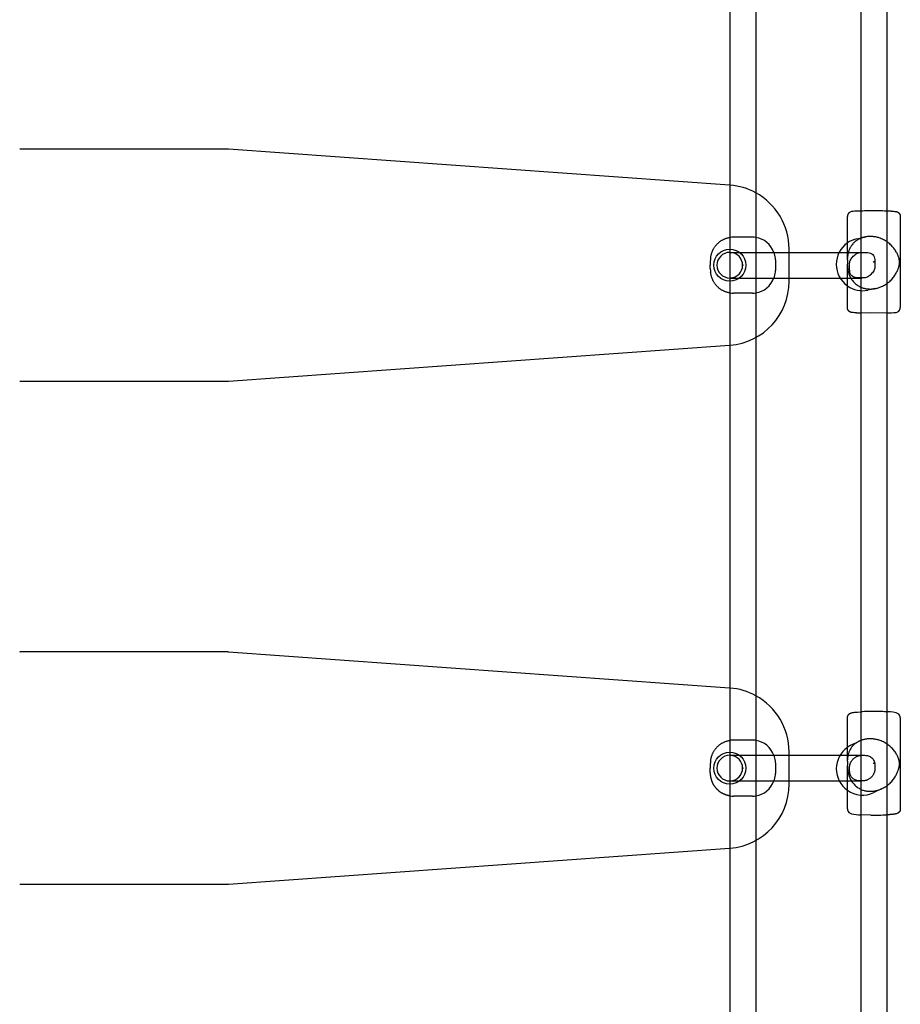
# Model space of a CAD drawing. Extents: x 1190 to 16877, y 580 to 11803.
# Drawn here: x 8389 to 8939, y 5778 to 6393 of the extents above; entities that cross this region are included whole.
import ezdxf

# ---------------------------------------------------------------- set-up
doc = ezdxf.new("R2010")
doc.units = 0
doc.layers.add('MLP-KOMBINACEKOMAROV', color=7, linetype='Continuous')

msp = doc.modelspace()

# ---------------------------------------------------------------- linework, layer by layer
at = {"layer": 'MLP-KOMBINACEKOMAROV'}
for p, q in [((8832.45, 6256.67), (8832.45, 6533.97)), ((8848.45, 6533.97), (8848.45, 6256.67)), ((8914.21, 6273.13), (8914.21, 6519.82)), ((8930.21, 6519.82), (8930.21, 6273.13)), ((8519.09, 6311.82), (8389.45, 6311.82)), ((8832.14, 6289.33), (8519.45, 6311.81)), ((8914.21, 6209.51), (8914.21, 6273.13)), ((8930.21, 6273.13), (8930.21, 6209.51)), ((8933.07, 6273.04), (8933.72, 6273.02)), ((8933.72, 6273.02), (8934.37, 6272.99)), ((8934.37, 6272.99), (8935.02, 6272.94)), ((8935.02, 6272.94), (8935.67, 6272.88)), ((8935.67, 6272.88), (8935.82, 6272.86)), ((8935.82, 6272.86), (8935.98, 6272.84)), ((8935.98, 6272.84), (8936.07, 6272.82)), ((8936.07, 6272.82), (8936.16, 6272.8)), ((8936.16, 6272.8), (8936.26, 6272.78)), ((8936.26, 6272.78), (8936.35, 6272.76)), ((8936.35, 6272.76), (8936.51, 6272.72)), ((8936.51, 6272.72), (8936.59, 6272.7)), ((8936.59, 6272.7), (8936.67, 6272.67)), ((8936.67, 6272.67), (8936.76, 6272.64)), ((8936.76, 6272.64), (8936.84, 6272.6)), ((8936.84, 6272.6), (8936.94, 6272.56)), ((8936.94, 6272.56), (8936.98, 6272.54)), ((8936.98, 6272.54), (8937.03, 6272.52)), ((8937.03, 6272.52), (8937.08, 6272.49)), ((8937.08, 6272.49), (8937.12, 6272.47)), ((8937.12, 6272.47), (8937.17, 6272.44)), ((8937.17, 6272.44), (8937.22, 6272.41)), ((8937.22, 6272.41), (8937.27, 6272.38)), ((8937.27, 6272.38), (8937.32, 6272.35)), ((8937.32, 6272.35), (8937.37, 6272.32)), ((8937.37, 6272.32), (8937.42, 6272.29)), ((8937.42, 6272.29), (8937.47, 6272.25)), ((8937.47, 6272.25), (8937.52, 6272.21)), ((8937.52, 6272.21), (8937.57, 6272.17)), ((8937.57, 6272.17), (8937.62, 6272.13)), ((8937.62, 6272.13), (8937.67, 6272.08)), ((8937.67, 6272.08), (8937.72, 6272.04)), ((8937.72, 6272.04), (8937.77, 6271.99)), ((8937.77, 6271.99), (8937.82, 6271.94)), ((8937.82, 6271.94), (8937.87, 6271.89)), ((8937.87, 6271.89), (8937.92, 6271.84)), ((8937.92, 6271.84), (8937.97, 6271.78)), ((8937.97, 6271.78), (8938.02, 6271.72)), ((8938.02, 6271.72), (8938.06, 6271.67)), ((8938.06, 6271.67), (8938.11, 6271.61)), ((8938.11, 6271.61), (8938.15, 6271.55)), ((8938.15, 6271.55), (8938.19, 6271.49)), ((8938.19, 6271.49), (8938.23, 6271.43)), ((8938.23, 6271.43), (8938.27, 6271.36)), ((8938.27, 6271.36), (8938.31, 6271.3)), ((8938.31, 6271.3), (8938.35, 6271.23)), ((8938.35, 6271.23), (8938.38, 6271.17)), ((8938.38, 6271.17), (8938.41, 6271.1)), ((8938.41, 6271.1), (8938.45, 6271.03)), ((8938.45, 6271.03), (8938.48, 6270.96)), ((8938.48, 6270.96), (8938.5, 6270.89)), ((8938.5, 6270.89), (8938.53, 6270.82)), ((8938.53, 6270.82), (8938.55, 6270.75)), ((8938.55, 6270.75), (8938.58, 6270.68)), ((8938.58, 6270.68), (8938.6, 6270.61)), ((8938.6, 6270.61), (8938.62, 6270.53)), ((8938.62, 6270.53), (8938.63, 6270.46)), ((8938.63, 6270.46), (8938.65, 6270.39)), ((8938.65, 6270.39), (8938.66, 6270.32)), ((8905.71, 6242.61), (8905.71, 6269.81)), ((8938.66, 6270.32), (8938.67, 6270.24)), ((8938.67, 6270.24), (8938.68, 6270.17)), ((8938.68, 6270.17), (8938.69, 6270.1)), ((8938.69, 6270.1), (8938.7, 6270.02)), ((8938.7, 6270.02), (8938.7, 6269.95)), ((8938.7, 6269.95), (8938.71, 6269.88)), ((8938.71, 6269.88), (8938.71, 6269.81)), ((8938.71, 6269.81), (8938.71, 6212.83)), ((8823.68, 6251.74), (8823.93, 6252.03)), ((8823.93, 6252.03), (8824.19, 6252.32)), ((8824.19, 6252.32), (8824.45, 6252.59)), ((8824.45, 6252.59), (8824.71, 6252.85)), ((8824.71, 6252.85), (8824.97, 6253.1)), ((8824.97, 6253.1), (8825.24, 6253.34)), ((8825.24, 6253.34), (8825.52, 6253.58)), ((8825.52, 6253.58), (8825.81, 6253.81)), ((8825.81, 6253.81), (8826.1, 6254.03)), ((8826.1, 6254.03), (8826.39, 6254.25)), ((8826.39, 6254.25), (8826.7, 6254.45)), ((8826.7, 6254.45), (8827, 6254.65)), ((8827, 6254.65), (8827.32, 6254.85)), ((8827.32, 6254.85), (8827.63, 6255.03)), ((8827.63, 6255.03), (8827.96, 6255.2)), ((8827.96, 6255.2), (8828.28, 6255.37)), ((8828.28, 6255.37), (8828.61, 6255.53)), ((8828.61, 6255.53), (8828.94, 6255.67)), ((8828.94, 6255.67), (8829.28, 6255.81)), ((8829.28, 6255.81), (8829.66, 6255.96)), ((8829.66, 6255.96), (8830.05, 6256.1)), ((8830.05, 6256.1), (8830.44, 6256.22)), ((8830.44, 6256.22), (8830.84, 6256.33)), ((8830.84, 6256.33), (8831.24, 6256.44)), ((8831.24, 6256.44), (8831.64, 6256.53)), ((8831.64, 6256.53), (8832.04, 6256.6)), ((8832.04, 6256.6), (8832.45, 6256.67)), ((8832.45, 6221.97), (8832.45, 6256.67)), ((8846.39, 6256.82), (8834.5, 6256.82)), ((8848.45, 6256.67), (8848.45, 6221.97)), ((8911.59, 6255.81), (8916.29, 6256.82)), ((8820.6, 6245.4), (8820.7, 6245.83)), ((8820.7, 6245.83), (8820.82, 6246.25)), ((8820.82, 6246.25), (8820.94, 6246.68)), ((8820.94, 6246.68), (8821.08, 6247.09)), ((8821.08, 6247.09), (8821.2, 6247.44)), ((8821.2, 6247.44), (8821.34, 6247.8)), ((8821.34, 6247.8), (8821.48, 6248.15)), ((8821.48, 6248.15), (8821.64, 6248.5)), ((8821.64, 6248.5), (8821.8, 6248.85)), ((8821.8, 6248.85), (8821.98, 6249.19)), ((8821.98, 6249.19), (8822.16, 6249.53)), ((8822.16, 6249.53), (8822.35, 6249.86)), ((8822.35, 6249.86), (8822.55, 6250.19)), ((8822.55, 6250.19), (8822.76, 6250.51)), ((8822.76, 6250.51), (8822.98, 6250.83)), ((8822.98, 6250.83), (8823.21, 6251.14)), ((8823.21, 6251.14), (8823.44, 6251.45)), ((8823.44, 6251.45), (8823.68, 6251.74)), ((8832.27, 6247.32), (8838.27, 6247.32)), ((8838.27, 6247.32), (8900.58, 6247.32)), ((8869.27, 6247.32), (8869.27, 6249.43)), ((8869.27, 6231.32), (8869.27, 6247.32)), ((8900.58, 6247.32), (8914.55, 6247.32)), ((8820.3, 6243.67), (8820.35, 6244.1)), ((8820.35, 6244.1), (8820.42, 6244.54)), ((8820.42, 6244.54), (8820.51, 6244.97)), ((8820.51, 6244.97), (8820.6, 6245.4)), ((8905.71, 6242.61), (8905.71, 6240.03)), ((8905.71, 6212.83), (8905.71, 6240.03)), ((8820.08, 6237.28), (8820.03, 6239.32)), ((8820.35, 6234.54), (8820.3, 6234.97)), ((8820.42, 6234.1), (8820.35, 6234.54)), ((8820.51, 6233.67), (8820.42, 6234.1)), ((8820.6, 6233.24), (8820.51, 6233.67)), ((8820.7, 6232.81), (8820.6, 6233.24)), ((8820.82, 6232.39), (8820.7, 6232.81)), ((8820.94, 6231.96), (8820.82, 6232.39)), ((8821.08, 6231.55), (8820.94, 6231.96)), ((8821.2, 6231.2), (8821.08, 6231.55)), ((8821.34, 6230.84), (8821.2, 6231.2)), ((8821.48, 6230.49), (8821.34, 6230.84)), ((8821.64, 6230.14), (8821.48, 6230.49)), ((8821.8, 6229.79), (8821.64, 6230.14)), ((8821.98, 6229.45), (8821.8, 6229.79)), ((8822.16, 6229.11), (8821.98, 6229.45)), ((8822.35, 6228.78), (8822.16, 6229.11)), ((8822.55, 6228.45), (8822.35, 6228.78)), ((8822.76, 6228.13), (8822.55, 6228.45)), ((8822.98, 6227.81), (8822.76, 6228.13)), ((8823.21, 6227.5), (8822.98, 6227.81)), ((8823.44, 6227.19), (8823.21, 6227.5)), ((8832.27, 6231.32), (8838.27, 6231.32)), ((8838.27, 6231.32), (8901.13, 6231.32)), ((8869.27, 6229.21), (8869.27, 6231.32)), ((8901.13, 6231.32), (8914.61, 6231.32)), ((8823.68, 6226.9), (8823.44, 6227.19)), ((8823.93, 6226.6), (8823.68, 6226.9)), ((8824.19, 6226.32), (8823.93, 6226.6)), ((8824.45, 6226.05), (8824.19, 6226.32)), ((8824.71, 6225.79), (8824.45, 6226.05)), ((8824.97, 6225.54), (8824.71, 6225.79)), ((8825.24, 6225.3), (8824.97, 6225.54)), ((8825.52, 6225.06), (8825.24, 6225.3)), ((8825.81, 6224.83), (8825.52, 6225.06)), ((8826.1, 6224.61), (8825.81, 6224.83)), ((8826.39, 6224.39), (8826.1, 6224.61)), ((8826.7, 6224.18), (8826.39, 6224.39)), ((8827, 6223.99), (8826.7, 6224.18)), ((8827.32, 6223.79), (8827, 6223.99)), ((8827.63, 6223.61), (8827.32, 6223.79)), ((8827.96, 6223.44), (8827.63, 6223.61)), ((8828.28, 6223.27), (8827.96, 6223.44)), ((8828.61, 6223.11), (8828.28, 6223.27)), ((8828.94, 6222.97), (8828.61, 6223.11)), ((8829.28, 6222.83), (8828.94, 6222.97)), ((8829.66, 6222.68), (8829.28, 6222.83)), ((8830.05, 6222.54), (8829.66, 6222.68)), ((8830.44, 6222.42), (8830.05, 6222.54)), ((8830.84, 6222.31), (8830.44, 6222.42)), ((8831.24, 6222.2), (8830.84, 6222.31)), ((8831.64, 6222.11), (8831.24, 6222.2)), ((8832.04, 6222.04), (8831.64, 6222.11)), ((8832.45, 6221.97), (8832.04, 6222.04)), ((8832.45, 5942.67), (8832.45, 6221.97)), ((8846.39, 6221.82), (8834.5, 6221.82)), ((8848.45, 6221.97), (8848.45, 5942.67)), ((8922.86, 6224.68), (8918.51, 6223.74)), ((8905.71, 6212.76), (8905.71, 6212.83)), ((8905.71, 6212.69), (8905.71, 6212.76)), ((8905.71, 6212.61), (8905.71, 6212.69)), ((8905.72, 6212.54), (8905.71, 6212.61)), ((8905.73, 6212.47), (8905.72, 6212.54)), ((8905.74, 6212.39), (8905.73, 6212.47)), ((8905.75, 6212.32), (8905.74, 6212.39)), ((8905.76, 6212.25), (8905.75, 6212.32)), ((8905.78, 6212.18), (8905.76, 6212.25)), ((8905.8, 6212.1), (8905.78, 6212.18)), ((8905.82, 6212.03), (8905.8, 6212.1)), ((8905.84, 6211.96), (8905.82, 6212.03)), ((8905.86, 6211.89), (8905.84, 6211.96)), ((8905.88, 6211.82), (8905.86, 6211.89)), ((8905.91, 6211.75), (8905.88, 6211.82)), ((8905.94, 6211.68), (8905.91, 6211.75)), ((8905.97, 6211.61), (8905.94, 6211.68)), ((8906, 6211.54), (8905.97, 6211.61)), ((8906.03, 6211.47), (8906, 6211.54)), ((8906.07, 6211.41), (8906.03, 6211.47)), ((8906.1, 6211.34), (8906.07, 6211.41)), ((8906.14, 6211.28), (8906.1, 6211.34)), ((8906.18, 6211.21), (8906.14, 6211.28)), ((8906.22, 6211.15), (8906.18, 6211.21)), ((8906.26, 6211.09), (8906.22, 6211.15)), ((8906.31, 6211.03), (8906.26, 6211.09)), ((8906.35, 6210.97), (8906.31, 6211.03)), ((8906.4, 6210.91), (8906.35, 6210.97)), ((8906.44, 6210.86), (8906.4, 6210.91)), ((8906.49, 6210.8), (8906.44, 6210.86)), ((8906.54, 6210.75), (8906.49, 6210.8)), ((8906.59, 6210.7), (8906.54, 6210.75)), ((8906.64, 6210.65), (8906.59, 6210.7)), ((8906.69, 6210.6), (8906.64, 6210.65)), ((8906.75, 6210.55), (8906.69, 6210.6)), ((8906.8, 6210.51), (8906.75, 6210.55)), ((8906.85, 6210.47), (8906.8, 6210.51)), ((8906.9, 6210.43), (8906.85, 6210.47)), ((8906.95, 6210.39), (8906.9, 6210.43)), ((8907, 6210.35), (8906.95, 6210.39)), ((8907.05, 6210.32), (8907, 6210.35)), ((8907.1, 6210.29), (8907.05, 6210.32)), ((8907.15, 6210.25), (8907.1, 6210.29)), ((8907.19, 6210.22), (8907.15, 6210.25)), ((8907.24, 6210.2), (8907.19, 6210.22)), ((8907.29, 6210.17), (8907.24, 6210.2)), ((8907.34, 6210.14), (8907.29, 6210.17)), ((8907.38, 6210.12), (8907.34, 6210.14)), ((8907.43, 6210.1), (8907.38, 6210.12)), ((8907.48, 6210.08), (8907.43, 6210.1)), ((8907.57, 6210.04), (8907.48, 6210.08)), ((8907.66, 6210), (8907.57, 6210.04)), ((8907.74, 6209.97), (8907.66, 6210)), ((8907.83, 6209.94), (8907.74, 6209.97)), ((8907.91, 6209.92), (8907.83, 6209.94)), ((8908.06, 6209.88), (8907.91, 6209.92)), ((8908.16, 6209.85), (8908.06, 6209.88)), ((8908.25, 6209.83), (8908.16, 6209.85)), ((8908.34, 6209.82), (8908.25, 6209.83)), ((8908.43, 6209.8), (8908.34, 6209.82)), ((8908.6, 6209.78), (8908.43, 6209.8)), ((8908.74, 6209.76), (8908.6, 6209.78)), ((8909.39, 6209.7), (8908.74, 6209.76)), ((8910.04, 6209.65), (8909.39, 6209.7)), ((8910.69, 6209.62), (8910.04, 6209.65)), ((8911.34, 6209.59), (8910.69, 6209.62)), ((8920.37, 6209.44), (8914.21, 6209.51)), ((8914.21, 5960.48), (8914.21, 6209.51)), ((8930.21, 6209.51), (8920.37, 6209.44)), ((8930.21, 6209.51), (8930.21, 5960.48)), ((8519.45, 6166.83), (8832.14, 6189.31)), ((8389.45, 6166.82), (8519.09, 6166.82)), ((8519.09, 5997.82), (8389.45, 5997.82)), ((8832.14, 5975.33), (8519.45, 5997.81)), ((8905.71, 5956.9), (8905.72, 5956.97)), ((8905.71, 5956.82), (8905.71, 5956.9)), ((8905.72, 5957.05), (8905.73, 5957.12)), ((8905.72, 5956.97), (8905.72, 5957.05)), ((8905.73, 5957.12), (8905.74, 5957.2)), ((8905.74, 5957.2), (8905.75, 5957.27)), ((8905.75, 5957.27), (8905.77, 5957.35)), ((8905.77, 5957.35), (8905.78, 5957.42)), ((8905.78, 5957.42), (8905.8, 5957.5)), ((8905.8, 5957.5), (8905.82, 5957.57)), ((8905.82, 5957.57), (8905.84, 5957.64)), ((8905.84, 5957.64), (8905.87, 5957.72)), ((8905.87, 5957.72), (8905.89, 5957.79)), ((8905.89, 5957.79), (8905.92, 5957.86)), ((8905.92, 5957.86), (8905.95, 5957.93)), ((8905.95, 5957.93), (8905.98, 5958)), ((8905.98, 5958), (8906.01, 5958.07)), ((8906.01, 5958.07), (8906.04, 5958.14)), ((8906.04, 5958.14), (8906.08, 5958.21)), ((8906.08, 5958.21), (8906.12, 5958.28)), ((8906.12, 5958.28), (8906.16, 5958.34)), ((8906.16, 5958.34), (8906.2, 5958.41)), ((8906.2, 5958.41), (8906.24, 5958.47)), ((8906.24, 5958.47), (8906.28, 5958.54)), ((8906.28, 5958.54), (8906.33, 5958.6)), ((8906.33, 5958.6), (8906.37, 5958.66)), ((8906.37, 5958.66), (8906.42, 5958.72)), ((8906.42, 5958.72), (8906.47, 5958.77)), ((8906.47, 5958.77), (8906.52, 5958.83)), ((8906.52, 5958.83), (8906.57, 5958.88)), ((8906.57, 5958.88), (8906.62, 5958.94)), ((8906.62, 5958.94), (8906.67, 5958.98)), ((8906.67, 5958.98), (8906.72, 5959.03)), ((8906.72, 5959.03), (8906.77, 5959.08)), ((8906.77, 5959.08), (8906.82, 5959.12)), ((8906.82, 5959.12), (8906.88, 5959.17)), ((8906.88, 5959.17), (8906.93, 5959.21)), ((8906.93, 5959.21), (8906.98, 5959.25)), ((8906.98, 5959.25), (8907.04, 5959.29)), ((8907.04, 5959.29), (8907.1, 5959.33)), ((8907.1, 5959.33), (8907.15, 5959.37)), ((8907.15, 5959.37), (8907.21, 5959.4)), ((8907.21, 5959.4), (8907.27, 5959.44)), ((8907.27, 5959.44), (8907.33, 5959.47)), ((8907.33, 5959.47), (8907.39, 5959.5)), ((8907.39, 5959.5), (8907.45, 5959.54)), ((8907.45, 5959.54), (8907.51, 5959.57)), ((8907.51, 5959.57), (8907.6, 5959.61)), ((8907.6, 5959.61), (8907.69, 5959.65)), ((8907.69, 5959.65), (8907.78, 5959.69)), ((8907.78, 5959.69), (8907.87, 5959.72)), ((8907.87, 5959.72), (8907.96, 5959.75)), ((8907.96, 5959.75), (8908.04, 5959.78)), ((8908.04, 5959.78), (8908.13, 5959.81)), ((8908.13, 5959.81), (8908.21, 5959.83)), ((8908.21, 5959.83), (8908.38, 5959.88)), ((8908.38, 5959.88), (8908.54, 5959.92)), ((8908.54, 5959.92), (8908.83, 5959.98)), ((8908.83, 5959.98), (8909.12, 5960.03)), ((8909.12, 5960.03), (8909.42, 5960.08)), ((8909.42, 5960.08), (8910.09, 5960.17)), ((8910.09, 5960.17), (8911.98, 5960.35)), ((8911.98, 5960.35), (8913.88, 5960.46)), ((8914.21, 5896.15), (8914.21, 5960.48)), ((8930.21, 5960.48), (8930.21, 5896.15)), ((8905.71, 5956.75), (8905.71, 5956.82)), ((8905.71, 5929.6), (8905.71, 5956.75)), ((8938.71, 5956.75), (8938.71, 5899.88)), ((8824.19, 5938.32), (8824.45, 5938.59)), ((8824.45, 5938.59), (8824.71, 5938.85)), ((8824.71, 5938.85), (8824.97, 5939.1)), ((8824.97, 5939.1), (8825.24, 5939.34)), ((8825.24, 5939.34), (8825.52, 5939.58)), ((8825.52, 5939.58), (8825.81, 5939.81)), ((8825.81, 5939.81), (8826.1, 5940.03)), ((8826.1, 5940.03), (8826.39, 5940.25)), ((8826.39, 5940.25), (8826.7, 5940.45)), ((8826.7, 5940.45), (8827, 5940.65)), ((8827, 5940.65), (8827.32, 5940.85)), ((8827.32, 5940.85), (8827.63, 5941.03)), ((8827.63, 5941.03), (8827.96, 5941.2)), ((8827.96, 5941.2), (8828.28, 5941.37)), ((8828.28, 5941.37), (8828.61, 5941.53)), ((8828.61, 5941.53), (8828.94, 5941.67)), ((8828.94, 5941.67), (8829.28, 5941.81)), ((8829.28, 5941.81), (8829.66, 5941.96)), ((8829.66, 5941.96), (8830.05, 5942.1)), ((8830.05, 5942.1), (8830.44, 5942.22)), ((8830.44, 5942.22), (8830.84, 5942.33)), ((8830.84, 5942.33), (8831.24, 5942.44)), ((8831.24, 5942.44), (8831.64, 5942.53)), ((8831.64, 5942.53), (8832.04, 5942.6)), ((8832.04, 5942.6), (8832.45, 5942.67)), ((8832.45, 5907.97), (8832.45, 5942.67)), ((8846.39, 5942.82), (8834.5, 5942.82)), ((8848.45, 5942.67), (8848.45, 5907.97)), ((8907.85, 5939.55), (8913, 5942.07)), ((8820.82, 5932.25), (8820.94, 5932.68)), ((8820.94, 5932.68), (8821.08, 5933.09)), ((8821.08, 5933.09), (8821.2, 5933.44)), ((8821.2, 5933.44), (8821.34, 5933.8)), ((8821.34, 5933.8), (8821.48, 5934.15)), ((8821.48, 5934.15), (8821.64, 5934.5)), ((8821.64, 5934.5), (8821.8, 5934.85)), ((8821.8, 5934.85), (8821.98, 5935.19)), ((8821.98, 5935.19), (8822.16, 5935.53)), ((8822.16, 5935.53), (8822.35, 5935.86)), ((8822.35, 5935.86), (8822.55, 5936.19)), ((8822.55, 5936.19), (8822.76, 5936.51)), ((8822.76, 5936.51), (8822.98, 5936.83)), ((8822.98, 5936.83), (8823.21, 5937.14)), ((8823.21, 5937.14), (8823.44, 5937.45)), ((8823.44, 5937.45), (8823.68, 5937.74)), ((8823.68, 5937.74), (8823.93, 5938.03)), ((8823.93, 5938.03), (8824.19, 5938.32)), ((8832.27, 5933.32), (8838.27, 5933.32)), ((8838.27, 5933.32), (8901.08, 5933.32)), ((8869.27, 5933.32), (8869.27, 5935.43)), ((8869.27, 5917.32), (8869.27, 5933.32)), ((8901.08, 5933.32), (8914.49, 5933.32)), ((8820.3, 5929.67), (8820.35, 5930.1)), ((8820.35, 5930.1), (8820.42, 5930.54)), ((8820.42, 5930.54), (8820.51, 5930.97)), ((8820.51, 5930.97), (8820.6, 5931.4)), ((8820.6, 5931.4), (8820.7, 5931.83)), ((8820.7, 5931.83), (8820.82, 5932.25)), ((8905.71, 5929.6), (8905.71, 5927.02)), ((8905.71, 5899.88), (8905.71, 5927.02)), ((8832.27, 5917.32), (8838.27, 5917.32)), ((8838.27, 5917.32), (8900.63, 5917.32)), ((8869.27, 5915.21), (8869.27, 5917.32)), ((8900.63, 5917.32), (8914.63, 5917.32)), ((8832.45, 5631.67), (8832.45, 5907.97)), ((8846.39, 5907.82), (8834.5, 5907.82)), ((8848.45, 5907.97), (8848.45, 5631.67)), ((8926.92, 5912.36), (8922.25, 5910.08)), ((8920.36, 5895.99), (8914.21, 5896.15)), ((8914.21, 5653.45), (8914.21, 5896.15)), ((8930.21, 5896.15), (8930.21, 5654.21)), ((8519.45, 5852.83), (8832.14, 5875.31)), ((8389.45, 5852.82), (8519.09, 5852.82))]:
    msp.add_line(p, q, dxfattribs=at)
for points in [[(8919.98, 6257.23), (8919.85, 6257.23), (8919.73, 6257.23), (8919.6, 6257.23), (8919.46, 6257.23), (8919.32, 6257.23), (8919.16, 6257.22), (8919, 6257.22), (8918.82, 6257.21), (8918.63, 6257.2), (8918.42, 6257.18), (8918.2, 6257.16), (8917.95, 6257.13), (8917.69, 6257.09), (8917.4, 6257.05), (8917.09, 6256.99), (8916.76, 6256.92), (8916.4, 6256.84), (8916.02, 6256.75), (8915.62, 6256.64), (8915.2, 6256.51), (8914.76, 6256.36), (8914.31, 6256.2), (8913.85, 6256.02), (8913.39, 6255.81), (8912.92, 6255.58), (8912.45, 6255.33), (8911.98, 6255.06), (8911.51, 6254.76), (8911.06, 6254.45), (8910.61, 6254.11), (8910.18, 6253.75), (8909.77, 6253.37), (8909.38, 6252.97), (8909.01, 6252.55), (8908.66, 6252.12), (8908.33, 6251.68), (8908.02, 6251.23), (8907.74, 6250.77), (8907.48, 6250.31), (8907.24, 6249.85), (8907.03, 6249.4), (8906.84, 6248.95), (8906.67, 6248.52), (8906.51, 6248.09), (8906.38, 6247.68), (8906.27, 6247.29), (8906.17, 6246.92), (8906.08, 6246.57), (8906.01, 6246.25), (8905.95, 6245.95), (8905.9, 6245.67), (8905.86, 6245.41), (8905.83, 6245.18), (8905.81, 6244.96), (8905.79, 6244.76), (8905.77, 6244.58), (8905.76, 6244.41), (8905.75, 6244.25), (8905.74, 6244.1), (8905.73, 6243.96), (8905.73, 6243.83), (8905.72, 6243.7), (8905.72, 6243.58), (8905.72, 6243.46)], [(8938.21, 6241.2), (8938.21, 6241.32), (8938.21, 6241.44), (8938.21, 6241.57), (8938.2, 6241.7), (8938.19, 6241.84), (8938.18, 6241.99), (8938.16, 6242.15), (8938.14, 6242.33), (8938.11, 6242.53), (8938.08, 6242.74), (8938.03, 6242.97), (8937.97, 6243.23), (8937.9, 6243.51), (8937.82, 6243.82), (8937.71, 6244.15), (8937.59, 6244.52), (8937.45, 6244.91), (8937.29, 6245.33), (8937.1, 6245.78), (8936.9, 6246.25), (8936.66, 6246.74), (8936.4, 6247.24), (8936.11, 6247.76), (8935.79, 6248.29), (8935.44, 6248.83), (8935.06, 6249.37), (8934.65, 6249.92), (8934.21, 6250.46), (8933.73, 6251), (8933.23, 6251.54), (8932.68, 6252.06), (8932.11, 6252.58), (8931.5, 6253.08), (8930.86, 6253.56), (8930.2, 6254.02), (8929.53, 6254.45), (8928.86, 6254.86), (8928.18, 6255.23), (8927.51, 6255.57), (8926.85, 6255.87), (8926.22, 6256.13), (8925.61, 6256.36), (8925.02, 6256.54), (8924.46, 6256.7), (8923.93, 6256.83), (8923.43, 6256.93), (8922.96, 6257.01), (8922.53, 6257.07), (8922.13, 6257.12), (8921.76, 6257.16), (8921.43, 6257.19), (8921.11, 6257.21), (8920.81, 6257.22), (8920.53, 6257.23), (8920.25, 6257.23), (8919.98, 6257.23)], [(8919.98, 6224.45), (8920.11, 6224.44), (8920.24, 6224.44), (8920.37, 6224.45), (8920.52, 6224.45), (8920.67, 6224.45), (8920.83, 6224.46), (8921.01, 6224.47), (8921.2, 6224.48), (8921.41, 6224.49), (8921.63, 6224.51), (8921.88, 6224.54), (8922.16, 6224.57), (8922.46, 6224.62), (8922.79, 6224.67), (8923.15, 6224.74), (8923.54, 6224.83), (8923.96, 6224.93), (8924.42, 6225.05), (8924.91, 6225.19), (8925.42, 6225.35), (8925.95, 6225.54), (8926.5, 6225.75), (8927.07, 6225.99), (8927.65, 6226.26), (8928.23, 6226.56), (8928.83, 6226.88), (8929.43, 6227.24), (8930.02, 6227.62), (8930.61, 6228.03), (8931.19, 6228.47), (8931.75, 6228.93), (8932.3, 6229.41), (8932.82, 6229.92), (8933.32, 6230.45), (8933.8, 6231), (8934.26, 6231.55), (8934.69, 6232.12), (8935.09, 6232.69), (8935.46, 6233.25), (8935.8, 6233.81), (8936.12, 6234.37), (8936.4, 6234.91), (8936.66, 6235.44), (8936.89, 6235.95), (8937.1, 6236.43), (8937.29, 6236.9), (8937.45, 6237.34), (8937.59, 6237.75), (8937.71, 6238.13), (8937.81, 6238.47), (8937.9, 6238.79), (8937.97, 6239.09), (8938.02, 6239.35), (8938.07, 6239.6), (8938.11, 6239.82), (8938.14, 6240.02), (8938.16, 6240.21), (8938.18, 6240.38), (8938.19, 6240.54), (8938.2, 6240.68), (8938.21, 6240.82), (8938.21, 6240.95), (8938.21, 6241.08), (8938.21, 6241.2)], [(8905.72, 6239.14), (8905.72, 6239.02), (8905.72, 6238.89), (8905.73, 6238.75), (8905.73, 6238.61), (8905.74, 6238.47), (8905.75, 6238.31), (8905.76, 6238.15), (8905.77, 6237.97), (8905.79, 6237.77), (8905.81, 6237.56), (8905.83, 6237.33), (8905.86, 6237.08), (8905.9, 6236.81), (8905.95, 6236.52), (8906.01, 6236.2), (8906.08, 6235.86), (8906.16, 6235.5), (8906.26, 6235.1), (8906.38, 6234.69), (8906.51, 6234.26), (8906.66, 6233.81), (8906.83, 6233.35), (8907.02, 6232.88), (8907.23, 6232.4), (8907.47, 6231.91), (8907.73, 6231.43), (8908.01, 6230.94), (8908.32, 6230.45), (8908.66, 6229.97), (8909.03, 6229.49), (8909.44, 6229.03), (8909.87, 6228.57), (8910.34, 6228.12), (8910.84, 6227.69), (8911.36, 6227.27), (8911.9, 6226.88), (8912.45, 6226.51), (8913, 6226.18), (8913.55, 6225.87), (8914.09, 6225.6), (8914.61, 6225.37), (8915.12, 6225.18), (8915.61, 6225.02), (8916.08, 6224.89), (8916.53, 6224.78), (8916.95, 6224.69), (8917.35, 6224.63), (8917.73, 6224.57), (8918.07, 6224.53), (8918.39, 6224.5), (8918.69, 6224.48), (8918.97, 6224.46), (8919.23, 6224.45), (8919.49, 6224.45), (8919.73, 6224.45), (8919.98, 6224.45)], [(8919.98, 5943.59), (8919.85, 5943.59), (8919.73, 5943.59), (8919.6, 5943.59), (8919.46, 5943.59), (8919.32, 5943.59), (8919.16, 5943.58), (8919, 5943.58), (8918.82, 5943.57), (8918.63, 5943.56), (8918.42, 5943.55), (8918.2, 5943.53), (8917.96, 5943.5), (8917.69, 5943.47), (8917.41, 5943.43), (8917.1, 5943.37), (8916.77, 5943.31), (8916.41, 5943.24), (8916.03, 5943.15), (8915.63, 5943.04), (8915.21, 5942.92), (8914.77, 5942.79), (8914.33, 5942.63), (8913.87, 5942.46), (8913.41, 5942.27), (8912.94, 5942.05), (8912.47, 5941.82), (8912, 5941.56), (8911.54, 5941.28), (8911.08, 5940.98), (8910.64, 5940.66), (8910.21, 5940.32), (8909.8, 5939.96), (8909.4, 5939.58), (8909.03, 5939.18), (8908.68, 5938.77), (8908.35, 5938.34), (8908.04, 5937.91), (8907.75, 5937.47), (8907.49, 5937.03), (8907.25, 5936.59), (8907.04, 5936.15), (8906.84, 5935.72), (8906.67, 5935.3), (8906.52, 5934.89), (8906.38, 5934.5), (8906.27, 5934.12), (8906.17, 5933.76), (8906.08, 5933.43), (8906.01, 5933.11), (8905.95, 5932.82), (8905.9, 5932.56), (8905.86, 5932.31), (8905.83, 5932.09), (8905.8, 5931.88), (8905.79, 5931.68), (8905.77, 5931.51), (8905.76, 5931.34), (8905.75, 5931.19), (8905.74, 5931.05), (8905.73, 5930.91), (8905.73, 5930.78), (8905.72, 5930.66), (8905.72, 5930.54), (8905.72, 5930.43)], [(8938.21, 5928.05), (8938.21, 5928.16), (8938.21, 5928.27), (8938.21, 5928.39), (8938.2, 5928.52), (8938.2, 5928.65), (8938.18, 5928.8), (8938.17, 5928.95), (8938.15, 5929.12), (8938.12, 5929.31), (8938.09, 5929.51), (8938.04, 5929.74), (8937.99, 5929.98), (8937.92, 5930.25), (8937.83, 5930.55), (8937.73, 5930.87), (8937.61, 5931.22), (8937.47, 5931.6), (8937.31, 5932.01), (8937.13, 5932.44), (8936.92, 5932.9), (8936.69, 5933.37), (8936.43, 5933.86), (8936.14, 5934.37), (8935.82, 5934.89), (8935.47, 5935.41), (8935.09, 5935.94), (8934.67, 5936.47), (8934.23, 5937), (8933.75, 5937.53), (8933.24, 5938.05), (8932.69, 5938.56), (8932.11, 5939.06), (8931.5, 5939.54), (8930.86, 5940.01), (8930.2, 5940.46), (8929.52, 5940.88), (8928.84, 5941.27), (8928.16, 5941.63), (8927.49, 5941.96), (8926.84, 5942.26), (8926.2, 5942.51), (8925.59, 5942.72), (8925, 5942.9), (8924.45, 5943.06), (8923.92, 5943.18), (8923.42, 5943.28), (8922.95, 5943.36), (8922.52, 5943.43), (8922.13, 5943.47), (8921.76, 5943.51), (8921.42, 5943.54), (8921.11, 5943.56), (8920.81, 5943.57), (8920.53, 5943.58), (8920.25, 5943.58), (8919.98, 5943.59)], [(8919.98, 5910.86), (8920.11, 5910.86), (8920.24, 5910.86), (8920.37, 5910.86), (8920.52, 5910.86), (8920.67, 5910.86), (8920.83, 5910.87), (8921.01, 5910.88), (8921.2, 5910.89), (8921.41, 5910.9), (8921.63, 5910.92), (8921.89, 5910.94), (8922.16, 5910.98), (8922.46, 5911.02), (8922.79, 5911.08), (8923.15, 5911.15), (8923.54, 5911.24), (8923.97, 5911.34), (8924.43, 5911.47), (8924.91, 5911.61), (8925.43, 5911.78), (8925.96, 5911.97), (8926.51, 5912.19), (8927.08, 5912.43), (8927.66, 5912.71), (8928.25, 5913.01), (8928.85, 5913.35), (8929.45, 5913.72), (8930.04, 5914.11), (8930.63, 5914.53), (8931.21, 5914.98), (8931.77, 5915.46), (8932.32, 5915.96), (8932.84, 5916.48), (8933.34, 5917.03), (8933.82, 5917.59), (8934.27, 5918.15), (8934.69, 5918.72), (8935.08, 5919.29), (8935.45, 5919.85), (8935.78, 5920.41), (8936.08, 5920.94), (8936.35, 5921.46), (8936.59, 5921.96), (8936.81, 5922.44), (8937, 5922.9), (8937.17, 5923.34), (8937.32, 5923.75), (8937.45, 5924.14), (8937.57, 5924.5), (8937.67, 5924.84), (8937.76, 5925.15), (8937.84, 5925.44), (8937.9, 5925.7), (8937.96, 5925.95), (8938.01, 5926.17), (8938.05, 5926.38), (8938.08, 5926.57), (8938.11, 5926.74), (8938.13, 5926.9), (8938.15, 5927.04), (8938.17, 5927.17), (8938.18, 5927.28), (8938.19, 5927.39), (8938.2, 5927.49), (8938.2, 5927.58), (8938.2, 5927.66), (8938.21, 5927.73), (8938.21, 5927.8), (8938.21, 5927.87), (8938.21, 5927.93), (8938.21, 5927.99), (8938.21, 5928.05)], [(8832.45, 5907.97), (8832.31, 5907.99), (8832.18, 5908.01), (8832.04, 5908.03), (8831.91, 5908.05), (8831.77, 5908.08), (8831.63, 5908.1), (8831.5, 5908.13), (8831.36, 5908.15), (8831.23, 5908.18), (8831.1, 5908.21), (8830.96, 5908.24), (8830.83, 5908.28), (8830.7, 5908.32), (8830.57, 5908.36), (8830.44, 5908.4), (8830.31, 5908.44), (8830.18, 5908.48), (8830.04, 5908.53), (8829.91, 5908.58), (8829.77, 5908.63), (8829.63, 5908.69), (8829.48, 5908.75), (8829.32, 5908.81), (8829.14, 5908.88), (8828.96, 5908.95), (8828.77, 5909.03), (8828.56, 5909.12), (8828.35, 5909.21), (8828.14, 5909.3), (8827.92, 5909.4), (8827.7, 5909.51), (8827.49, 5909.62), (8827.27, 5909.73), (8827.06, 5909.85), (8826.85, 5909.98), (8826.65, 5910.11), (8826.45, 5910.25), (8826.25, 5910.4), (8826.06, 5910.54), (8825.87, 5910.7), (8825.68, 5910.85), (8825.5, 5911.02), (8825.32, 5911.18), (8825.14, 5911.35), (8824.96, 5911.53), (8824.79, 5911.7), (8824.61, 5911.88), (8824.44, 5912.06), (8824.26, 5912.24), (8824.09, 5912.42), (8823.91, 5912.6), (8823.73, 5912.79), (8823.56, 5912.98), (8823.39, 5913.17), (8823.23, 5913.36), (8823.07, 5913.56), (8822.91, 5913.77), (8822.76, 5913.97), (8822.62, 5914.19), (8822.48, 5914.4), (8822.34, 5914.62), (8822.21, 5914.84), (8822.09, 5915.07), (8821.98, 5915.29), (8821.87, 5915.52), (8821.76, 5915.75), (8821.67, 5915.98), (8821.58, 5916.19), (8821.5, 5916.4), (8821.43, 5916.59), (8821.37, 5916.75), (8821.31, 5916.89), (8821.27, 5917.01), (8821.24, 5917.1), (8821.21, 5917.17), (8821.2, 5917.22), (8821.18, 5917.25), (8821.17, 5917.28), (8821.17, 5917.3), (8821.16, 5917.31), (8821.16, 5917.33), (8821.15, 5917.34), (8821.14, 5917.37), (8821.13, 5917.39), (8821.12, 5917.43), (8821.1, 5917.48), (8821.08, 5917.54), (8821.06, 5917.62), (8821.02, 5917.71), (8820.99, 5917.82), (8820.95, 5917.94), (8820.9, 5918.07), (8820.86, 5918.2), (8820.81, 5918.35), (8820.77, 5918.5), (8820.73, 5918.65), (8820.68, 5918.79), (8820.65, 5918.94), (8820.61, 5919.09), (8820.57, 5919.23), (8820.54, 5919.38), (8820.51, 5919.52), (8820.48, 5919.66), (8820.46, 5919.81), (8820.43, 5919.95), (8820.41, 5920.1), (8820.39, 5920.24), (8820.37, 5920.38), (8820.35, 5920.52), (8820.33, 5920.65), (8820.32, 5920.78), (8820.3, 5920.91), (8820.29, 5921.02), (8820.27, 5921.14), (8820.26, 5921.24), (8820.25, 5921.35), (8820.23, 5921.45), (8820.22, 5921.55), (8820.21, 5921.64), (8820.2, 5921.74), (8820.19, 5921.84), (8820.18, 5921.93), (8820.17, 5922.03), (8820.16, 5922.13), (8820.15, 5922.22), (8820.14, 5922.32), (8820.13, 5922.41), (8820.13, 5922.51), (8820.12, 5922.61), (8820.12, 5922.7), (8820.11, 5922.8), (8820.1, 5922.9), (8820.1, 5922.99), (8820.09, 5923.08), (8820.09, 5923.18), (8820.08, 5923.27), (8820.08, 5923.36), (8820.08, 5923.45), (8820.07, 5923.53), (8820.07, 5923.62), (8820.06, 5923.71), (8820.06, 5923.79), (8820.05, 5923.88), (8820.05, 5923.96), (8820.05, 5924.05), (8820.04, 5924.13), (8820.04, 5924.22), (8820.04, 5924.3), (8820.04, 5924.39), (8820.04, 5924.47), (8820.03, 5924.56), (8820.03, 5924.64), (8820.03, 5924.73), (8820.03, 5924.81), (8820.03, 5924.9), (8820.03, 5924.98), (8820.03, 5925.07), (8820.03, 5925.15), (8820.03, 5925.24), (8820.03, 5925.32)], [(8905.72, 5926.12), (8905.72, 5925.99), (8905.72, 5925.85), (8905.73, 5925.72), (8905.73, 5925.57), (8905.74, 5925.42), (8905.75, 5925.26), (8905.76, 5925.09), (8905.77, 5924.9), (8905.79, 5924.7), (8905.81, 5924.49), (8905.83, 5924.25), (8905.86, 5923.99), (8905.9, 5923.72), (8905.95, 5923.41), (8906.01, 5923.09), (8906.08, 5922.74), (8906.16, 5922.36), (8906.26, 5921.95), (8906.38, 5921.53), (8906.51, 5921.08), (8906.66, 5920.62), (8906.83, 5920.14), (8907.02, 5919.66), (8907.23, 5919.16), (8907.46, 5918.66), (8907.72, 5918.16), (8908, 5917.66), (8908.31, 5917.15), (8908.65, 5916.65), (8909.02, 5916.16), (8909.42, 5915.67), (8909.85, 5915.2), (8910.32, 5914.73), (8910.82, 5914.28), (8911.34, 5913.85), (8911.87, 5913.44), (8912.42, 5913.06), (8912.97, 5912.7), (8913.52, 5912.38), (8914.06, 5912.1), (8914.59, 5911.86), (8915.1, 5911.65), (8915.59, 5911.48), (8916.06, 5911.34), (8916.51, 5911.23), (8916.94, 5911.13), (8917.34, 5911.06), (8917.72, 5911.01), (8918.06, 5910.96), (8918.38, 5910.93), (8918.68, 5910.9), (8918.96, 5910.88), (8919.23, 5910.87), (8919.49, 5910.87), (8919.73, 5910.86), (8919.98, 5910.86)], [(8938.71, 5899.88), (8938.71, 5899.77), (8938.7, 5899.67), (8938.7, 5899.56), (8938.7, 5899.46), (8938.69, 5899.36), (8938.68, 5899.26), (8938.67, 5899.16), (8938.65, 5899.06), (8938.63, 5898.96), (8938.6, 5898.86), (8938.57, 5898.76), (8938.53, 5898.67), (8938.49, 5898.57), (8938.44, 5898.48), (8938.39, 5898.39), (8938.34, 5898.31), (8938.28, 5898.22), (8938.22, 5898.14), (8938.15, 5898.07), (8938.09, 5897.99), (8938.02, 5897.92), (8937.96, 5897.86), (8937.9, 5897.8), (8937.85, 5897.74), (8937.8, 5897.69), (8937.75, 5897.65), (8937.71, 5897.61), (8937.67, 5897.57), (8937.63, 5897.53), (8937.6, 5897.5), (8937.56, 5897.47), (8937.53, 5897.44), (8937.49, 5897.41), (8937.45, 5897.38), (8937.42, 5897.35), (8937.38, 5897.33), (8937.34, 5897.3), (8937.3, 5897.28), (8937.27, 5897.25), (8937.23, 5897.23), (8937.19, 5897.2), (8937.15, 5897.18), (8937.11, 5897.16), (8937.06, 5897.14), (8937.02, 5897.12), (8936.97, 5897.09), (8936.93, 5897.07), (8936.88, 5897.05), (8936.82, 5897.02), (8936.77, 5897), (8936.71, 5896.97), (8936.66, 5896.94), (8936.6, 5896.92), (8936.54, 5896.89), (8936.48, 5896.87), (8936.42, 5896.85), (8936.36, 5896.83), (8936.3, 5896.81), (8936.24, 5896.79), (8936.18, 5896.77), (8936.11, 5896.76), (8936.05, 5896.74), (8935.98, 5896.73), (8935.9, 5896.71), (8935.82, 5896.7), (8935.74, 5896.68), (8935.66, 5896.66), (8935.58, 5896.65), (8935.49, 5896.63), (8935.41, 5896.61), (8935.33, 5896.6), (8935.26, 5896.59), (8935.19, 5896.57), (8935.13, 5896.56), (8935.07, 5896.55), (8935.01, 5896.54), (8934.95, 5896.54), (8934.9, 5896.53), (8934.85, 5896.52), (8934.79, 5896.51), (8934.74, 5896.51), (8934.68, 5896.5), (8934.62, 5896.49), (8934.55, 5896.48), (8934.47, 5896.47), (8934.39, 5896.46), (8934.3, 5896.45), (8934.2, 5896.44), (8934.08, 5896.43), (8933.96, 5896.42), (8933.82, 5896.4), (8933.68, 5896.39), (8933.53, 5896.37), (8933.38, 5896.36), (8933.22, 5896.34), (8933.06, 5896.32), (8932.9, 5896.31), (8932.75, 5896.3), (8932.59, 5896.28), (8932.43, 5896.27), (8932.27, 5896.26), (8932.11, 5896.25), (8931.95, 5896.24), (8931.8, 5896.23), (8931.64, 5896.22), (8931.48, 5896.21), (8931.33, 5896.2), (8931.19, 5896.19), (8931.05, 5896.19), (8930.93, 5896.18), (8930.82, 5896.18), (8930.72, 5896.17), (8930.64, 5896.17), (8930.58, 5896.17), (8930.54, 5896.16), (8930.5, 5896.16), (8930.47, 5896.16), (8930.45, 5896.16), (8930.44, 5896.16), (8930.42, 5896.16), (8930.41, 5896.16), (8930.4, 5896.16), (8930.38, 5896.16), (8930.37, 5896.16), (8930.36, 5896.16), (8930.34, 5896.15), (8930.33, 5896.15), (8930.31, 5896.15), (8930.3, 5896.15), (8930.29, 5896.15), (8930.27, 5896.15), (8930.26, 5896.15), (8930.25, 5896.15), (8930.23, 5896.15), (8930.22, 5896.15), (8930.21, 5896.15)]]:
    msp.add_lwpolyline(points, dxfattribs=at)
for points in [[(8859.74, 6247.32, -0.055401), (8860.6, 6243.67, -0.020648), (8860.81, 6241.36, -0.026097), (8860.81, 6237.28, -0.020648), (8860.6, 6234.97, -0.055403), (8859.74, 6231.32)], [(8859.74, 5933.32, -0.055401), (8860.6, 5929.67, -0.020648), (8860.81, 5927.36, -0.026097), (8860.81, 5923.28, -0.020648), (8860.6, 5920.97, -0.055403), (8859.74, 5917.32)]]:
    msp.add_lwpolyline(points, format="xyb", dxfattribs=at)
for points in [[(8916.56, 6247.3), (8917.46, 6247.27), (8918.39, 6247.2), (8919.3, 6247.05), (8920.15, 6246.81), (8920.92, 6246.45), (8921.57, 6245.96), (8922.06, 6245.31), (8922.41, 6244.54), (8922.65, 6243.68), (8922.79, 6242.77), (8922.86, 6241.85), (8922.89, 6240.94), (8922.9, 6240.1), (8922.9, 6239.34), (8922.89, 6238.66), (8922.85, 6238.03), (8922.77, 6237.45), (8922.63, 6236.9), (8922.43, 6236.35), (8922.15, 6235.79), (8921.77, 6235.21), (8921.32, 6234.62), (8920.81, 6234.03), (8920.26, 6233.47), (8919.68, 6232.95), (8919.09, 6232.49), (8918.51, 6232.11), (8917.96, 6231.82), (8917.41, 6231.61), (8916.86, 6231.47), (8916.28, 6231.39), (8915.66, 6231.35), (8914.98, 6231.33), (8914.22, 6231.33), (8913.37, 6231.34), (8912.47, 6231.37), (8911.55, 6231.44), (8910.64, 6231.59), (8909.78, 6231.83), (8909.01, 6232.19), (8908.37, 6232.68), (8907.87, 6233.33), (8907.52, 6234.1), (8907.29, 6234.96), (8907.14, 6235.87), (8907.07, 6236.79), (8907.04, 6237.7), (8907.03, 6238.54), (8907.03, 6239.3), (8907.05, 6239.98), (8907.09, 6240.61), (8907.17, 6241.19), (8907.3, 6241.74), (8907.5, 6242.29), (8907.79, 6242.85), (8908.11, 6243.36), (8908.49, 6243.87), (8908.92, 6244.39), (8909.39, 6244.89), (8909.89, 6245.37), (8910.4, 6245.81), (8910.91, 6246.2), (8911.42, 6246.53), (8911.9, 6246.79), (8912.38, 6246.98), (8912.86, 6247.12), (8913.36, 6247.21), (8913.88, 6247.27), (8914.44, 6247.3), (8915.04, 6247.31), (8915.71, 6247.31), (8916.56, 6247.3)], [(8915.93, 5933.31), (8916.43, 5933.3), (8916.98, 5933.26), (8917.56, 5933.2), (8918.15, 5933.1), (8918.74, 5932.95), (8919.32, 5932.74), (8919.88, 5932.47), (8920.4, 5932.14), (8920.88, 5931.76), (8921.32, 5931.32), (8921.71, 5930.84), (8922.04, 5930.31), (8922.31, 5929.76), (8922.51, 5929.18), (8922.66, 5928.59), (8922.76, 5928), (8922.82, 5927.43), (8922.86, 5926.9), (8922.87, 5926.42), (8922.88, 5926.01), (8922.88, 5925.68), (8922.88, 5925.42), (8922.88, 5925.22), (8922.88, 5925.06), (8922.88, 5924.93), (8922.87, 5924.82), (8922.87, 5924.71), (8922.86, 5924.59), (8922.85, 5924.46), (8922.83, 5924.32), (8922.81, 5924.16), (8922.79, 5923.99), (8922.75, 5923.8), (8922.71, 5923.59), (8922.66, 5923.36), (8922.59, 5923.12), (8922.51, 5922.86), (8922.42, 5922.58), (8922.32, 5922.3), (8922.2, 5922.01), (8922.06, 5921.71), (8921.91, 5921.4), (8921.74, 5921.1), (8921.55, 5920.79), (8921.33, 5920.48), (8921.1, 5920.18), (8920.84, 5919.88), (8920.56, 5919.59), (8920.26, 5919.31), (8919.94, 5919.04), (8919.61, 5918.79), (8919.26, 5918.55), (8918.91, 5918.33), (8918.57, 5918.14), (8918.23, 5917.96), (8917.94, 5917.84), (8917.66, 5917.73), (8917.39, 5917.64), (8917.13, 5917.57), (8916.88, 5917.5), (8916.65, 5917.46), (8916.43, 5917.42), (8916.23, 5917.39), (8916.04, 5917.37), (8915.86, 5917.35), (8915.68, 5917.34), (8915.49, 5917.33), (8915.27, 5917.32), (8915.03, 5917.32), (8914.75, 5917.32), (8914.42, 5917.32), (8914.03, 5917.33), (8913.6, 5917.34), (8913.14, 5917.36), (8912.64, 5917.4), (8912.13, 5917.47), (8911.61, 5917.57), (8911.09, 5917.71), (8910.58, 5917.9), (8910.09, 5918.13), (8909.63, 5918.41), (8909.2, 5918.73), (8908.8, 5919.1), (8908.44, 5919.5), (8908.11, 5919.93), (8907.83, 5920.39), (8907.6, 5920.88), (8907.42, 5921.39), (8907.28, 5921.9), (8907.18, 5922.42), (8907.11, 5922.93), (8907.07, 5923.41), (8907.04, 5923.86), (8907.03, 5924.27), (8907.03, 5924.63), (8907.03, 5924.92), (8907.03, 5925.16), (8907.03, 5925.35), (8907.03, 5925.51), (8907.03, 5925.63), (8907.03, 5925.74), (8907.03, 5925.83), (8907.04, 5925.93), (8907.04, 5926.03), (8907.05, 5926.14), (8907.07, 5926.26), (8907.08, 5926.4), (8907.1, 5926.54), (8907.13, 5926.7), (8907.16, 5926.86), (8907.2, 5927.05), (8907.24, 5927.25), (8907.3, 5927.46), (8907.36, 5927.68), (8907.44, 5927.92), (8907.52, 5928.16), (8907.62, 5928.41), (8907.72, 5928.67), (8907.84, 5928.93), (8907.98, 5929.2), (8908.12, 5929.47), (8908.29, 5929.73), (8908.46, 5930), (8908.66, 5930.27), (8908.87, 5930.53), (8909.1, 5930.79), (8909.34, 5931.05), (8909.61, 5931.29), (8909.88, 5931.53), (8910.17, 5931.76), (8910.47, 5931.97), (8910.78, 5932.17), (8911.08, 5932.36), (8911.38, 5932.53), (8911.68, 5932.68), (8911.97, 5932.8), (8912.25, 5932.91), (8912.52, 5933), (8912.78, 5933.07), (8913.02, 5933.13), (8913.25, 5933.18), (8913.47, 5933.22), (8913.67, 5933.25), (8913.86, 5933.27), (8914.04, 5933.29), (8914.23, 5933.3), (8914.42, 5933.31), (8914.63, 5933.32), (8914.88, 5933.32), (8915.16, 5933.32), (8915.49, 5933.32), (8915.93, 5933.31)]]:
    msp.add_lwpolyline(points, close=True, dxfattribs=at)
for centre in [(8832.27, 6239.32), (8832.27, 5925.32)]:
    msp.add_circle(centre, 10, dxfattribs=at)
for centre, radius, start, end in [((8389.45, 6306.82), 5, 90, 94.11163), ((8519.09, 6306.82), 5, 85.88837, 90), ((8829.27, 6249.43), 40, 85.44617, 85.88837), ((8829.27, 6249.43), 40, 61.35406, 85.44617), ((8829.27, 6249.43), 40, 0, 61.35406), ((8908.73, 6269.8), 3.03, 135.0182, 179.91047), ((8908.68, 6269.94), 2.89, 99.66252, 136.26749), ((8910.86, 6256.4), 16.61, 91.97826, 99.2142), ((8916.5, 6143.83), 129.32, 91.12081, 92.75499), ((8921.2, 5936.16), 337.04, 90.38089, 91.22865), ((8922.21, 5815.84), 457.36, 89.77032, 90.40742), ((8922.59, 5881.87), 391.33, 89.07989, 89.78763), ((8925.94, 6076.78), 196.39, 87.91822, 89.14264), ((8834.5, 6242.76), 14.06, 90.00003, 98.40373), ((8846.39, 6242.76), 14.06, 81.59618, 89.9999), ((8846.34, 6242.63), 14.19, 19.27702, 81.46753), ((8915.23, 6239.81), 16.46, 125.3641, 234.63482), ((8914.99, 6240.04), 16.13, 102.17334, 125.13581), ((8832.27, 6239.32), 8, 90, 180), ((8832.27, 6239.32), 8, 0.0003, 87.44407), ((8857.92, 6239.35), 37.89, 176.9657, 180.04512), ((8848.18, 6239.96), 28.13, 172.41745, 177.1485), ((8848.18, 6238.68), 28.13, 182.85152, 187.58254), ((8832.27, 6239.32), 8, 180, 270), ((8832.27, 6239.32), 8, 272.55593, 359.9997), ((8829.27, 6229.21), 40, 274.55383, 0), ((8846.34, 6236.01), 14.19, 278.53236, 340.72264), ((8834.5, 6235.88), 14.06, 261.59627, 269.99994), ((8846.39, 6235.88), 14.06, 270.00007, 278.40379), ((8915.1, 6239.59), 16.21, 234.58023, 282.13392), ((8917.64, 6378.55), 169.08, 267.86457, 268.83563), ((8929.98, 6267.81), 58.3, 270.22548, 276.14325), ((8935.73, 6212.7), 2.89, 279.66275, 316.26773), ((8935.68, 6212.84), 3.03, 315.01824, 359.91046), ((8829.27, 6229.21), 40, 274.11163, 274.55383), ((8389.45, 6171.82), 5, 265.88837, 270), ((8519.09, 6171.82), 5, 270, 274.11163), ((8389.45, 5992.82), 5, 90, 94.11163), ((8519.09, 5992.82), 5, 85.88837, 90), ((8829.27, 5935.43), 40, 85.44617, 85.88837), ((8829.27, 5935.43), 40, 61.35406, 85.44617), ((8829.27, 5935.43), 40, 0, 61.35406), ((8921.2, 5810.2), 150.44, 90.86387, 92.78579), ((8922.21, 5757.17), 203.47, 89.48006, 90.92418), ((8922.59, 5786.26), 174.39, 87.91522, 89.51935), ((8928.95, 5922.13), 38.41, 79.27526, 90.02052), ((8935.22, 5956.24), 3.72, 46.3392, 76.39896), ((8935.6, 5956.74), 3.11, 0.25386, 45.10943), ((8834.5, 5928.76), 14.06, 90.00003, 98.40373), ((8846.39, 5928.76), 14.06, 81.59618, 89.9999), ((8846.34, 5928.63), 14.19, 19.27702, 81.46753), ((8914.97, 5925), 16.2, 116.09681, 124.89092), ((8832.27, 5925.32), 8, 90, 180), ((8832.27, 5925.32), 8, 0.0003, 87.44407), ((8915.2, 5924.88), 16.42, 125.29624, 234.70268), ((8857.92, 5925.35), 37.89, 176.9657, 180.04512), ((8848.18, 5925.96), 28.13, 172.41745, 177.1485), ((8832.27, 5925.32), 8, 180, 270), ((8832.27, 5925.32), 8, 272.55593, 359.9997), ((8829.27, 5915.21), 40, 274.55383, 0), ((8846.34, 5922.01), 14.19, 278.53236, 340.72264), ((8834.5, 5921.88), 14.06, 261.59627, 269.99994), ((8846.39, 5921.88), 14.06, 270.00007, 278.40379), ((8915.15, 5924.67), 16.23, 234.38686, 295.9178), ((8908.81, 5899.89), 3.11, 180.25397, 225.10943), ((8909.19, 5900.38), 3.72, 226.33934, 256.39914), ((8914.57, 5928.1), 31.96, 258.70281, 269.33961), ((8922.27, 6078.23), 182.26, 269.39909, 272.49656), ((8829.27, 5915.21), 40, 274.11163, 274.55383), ((8389.45, 5857.82), 5, 265.88837, 270), ((8519.09, 5857.82), 5, 270, 274.11163)]:
    msp.add_arc(centre, radius, start, end, dxfattribs=at)
for p in [(8922.21, 6241.32), (8840.45, 6239.32), (8922.21, 5928.31), (8840.45, 5925.32)]:
    msp.add_point(p, dxfattribs=at)

doc.saveas('drawing.dxf')
